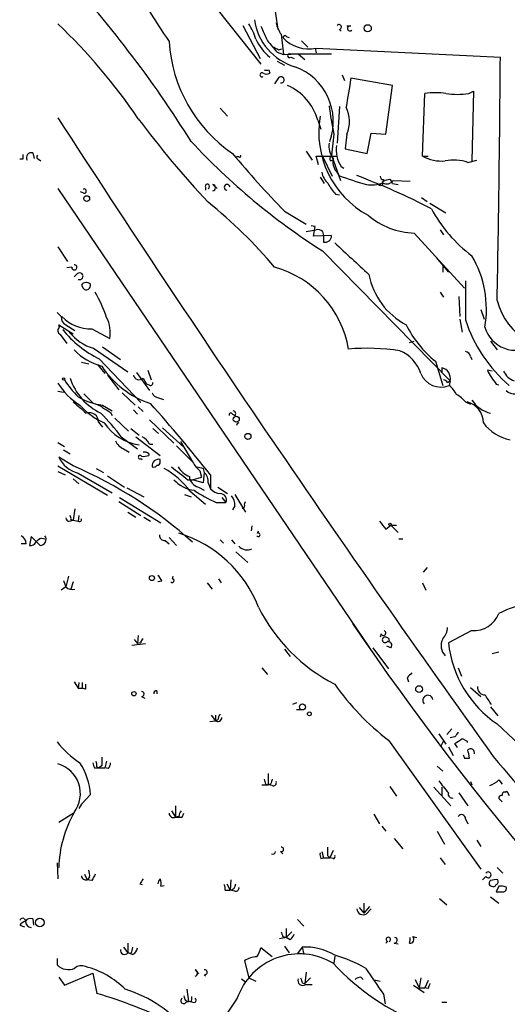
# Model space of a CAD drawing. Extents: x 7 to 877, y 19 to 884.
# Drawn here: x 45 to 96, y 136 to 239 of the extents above; entities that cross this region are included whole.
import ezdxf

# ---------------------------------------------------------------- set-up
doc = ezdxf.new("R2010")
doc.units = 0
doc.header["$MEASUREMENT"] = 0
doc.layers.add('MAIN', color=5, linetype='CONTINUOUS')

msp = doc.modelspace()

# ---------------------------------------------------------------- linework, layer by layer
at = {"layer": 'MAIN'}
for p, q in [((62.1453, 243.9246), (69.85, 234.1879)), ((71.0353, 241.7233), (71.628, 237.8286)), ((67.9873, 238.2519), (69.7653, 234.7806)), ((78.0627, 237.8286), (78.232, 237.6593)), ((79.248, 238.1673), (78.8247, 238.1673)), ((71.9667, 237.3206), (72.2207, 235.2039)), ((72.5593, 237.0666), (72.8133, 236.9819)), ((74.0833, 236.6433), (74.7607, 235.9659)), ((71.5433, 235.4579), (72.2207, 235.2039)), ((71.7127, 235.7119), (72.0513, 235.7966)), ((72.2207, 235.2039), (73.7447, 235.2886)), ((72.8133, 235.2886), (77.216, 235.2886)), ((73.7447, 235.2886), (74.422, 234.6959)), ((75.5227, 235.8813), (75.6073, 235.3733)), ((75.6073, 235.8813), (94.8267, 234.9499)), ((71.5433, 234.5266), (72.3053, 234.1033)), ((72.9827, 234.9499), (73.3213, 234.7806)), ((70.6967, 233.5953), (70.7813, 233.2566)), ((71.628, 232.6639), (71.2893, 232.1559)), ((78.3167, 233.0873), (78.5707, 232.4946)), ((83.566, 231.9866), (79.248, 232.7486)), ((82.8887, 226.9066), (83.566, 231.9866)), ((91.5247, 231.1399), (92.0327, 231.3939)), ((92.0327, 231.3939), (91.8633, 224.1126)), ((86.6987, 224.6206), (86.9527, 231.1399)), ((65.6167, 229.6159), (66.3787, 228.7693)), ((78.0627, 229.7853), (77.8087, 225.9753)), ((75.7767, 228.3459), (76.1153, 227.4146)), ((77.47, 226.9066), (77.216, 224.7053)), ((78.8247, 226.9066), (78.6553, 225.3826)), ((80.9413, 224.8746), (81.3647, 226.9913)), ((81.3647, 226.9913), (82.8887, 226.9066)), ((74.5913, 225.1286), (75.184, 224.1973)), ((78.6553, 225.3826), (80.9413, 224.8746)), ((45.0427, 224.2819), (44.704, 224.2819)), ((46.0587, 224.9593), (46.228, 224.3666)), ((46.6513, 224.2819), (46.9053, 224.1126)), ((67.564, 224.5359), (67.31, 224.5359)), ((75.8613, 223.6893), (75.6073, 224.6206)), ((75.6073, 224.6206), (77.8087, 224.6206)), ((76.2847, 224.6206), (77.3007, 222.5039)), ((77.1313, 224.1126), (77.3007, 224.1973)), ((77.216, 224.7053), (78.1473, 222.0806)), ((86.6987, 224.6206), (87.2913, 224.6206)), ((91.44, 223.9433), (92.3713, 224.1973)), ((77.724, 223.0119), (77.978, 222.5886)), ((78.232, 223.5199), (78.486, 223.3506)), ((76.0307, 222.4193), (76.454, 221.7419)), ((82.6347, 222.1653), (82.55, 221.8266)), ((83.6507, 222.0806), (85.4287, 221.9959)), ((48.6833, 221.2339), (81.1953, 173.3126)), ((64.0927, 221.3186), (64.0927, 221.0646)), ((64.8547, 221.6573), (65.278, 221.2339)), ((83.566, 221.7419), (84.1587, 221.6573)), ((51.3927, 220.7259), (51.054, 220.8953)), ((77.6393, 220.6413), (78.0627, 220.5566)), ((86.614, 220.3026), (87.2067, 219.8793)), ((72.3053, 218.8633), (74.5913, 217.5086)), ((87.4607, 219.7099), (89.154, 218.6939)), ((74.5913, 216.7466), (75.6073, 216.9159)), ((75.5227, 217.2546), (75.0993, 217.3393)), ((75.3533, 216.2386), (75.5227, 217.2546)), ((88.5613, 216.9159), (88.9, 216.4079)), ((77.216, 216.3233), (75.3533, 216.2386)), ((76.2847, 216.7466), (76.3693, 216.3233)), ((76.3693, 216.3233), (76.3693, 215.6459)), ((85.852, 216.5773), (91.1013, 210.8199)), ((48.6833, 215.1379), (49.6993, 213.6139)), ((76.2847, 214.7146), (89.5773, 201.1679)), ((88.138, 214.0373), (89.408, 212.5133)), ((50.1227, 213.0213), (49.6147, 212.9366)), ((88.8153, 213.1059), (88.8153, 212.5133)), ((50.7153, 212.3439), (50.3767, 212.0053)), ((51.1387, 211.1586), (51.308, 210.8199)), ((88.5613, 210.3966), (88.9, 209.8886)), ((90.5087, 209.9733), (90.5933, 207.8566)), ((92.7947, 208.6186), (93.1333, 207.6026)), ((48.5987, 208.2799), (49.022, 207.8566)), ((90.5933, 207.6026), (90.8473, 206.2479)), ((48.8527, 206.7559), (48.768, 207.0099)), ((48.768, 207.0099), (50.292, 206.0786)), ((49.53, 207.0099), (50.4613, 206.4173)), ((52.2393, 206.5866), (54.102, 205.5706)), ((48.9373, 205.9939), (49.6147, 205.0626)), ((52.4087, 204.5546), (55.9647, 202.0993)), ((53.34, 204.7239), (55.2027, 203.3693)), ((85.344, 205.1473), (85.852, 205.3166)), ((93.8107, 205.3166), (94.488, 204.3853)), ((53.0013, 203.4539), (57.3193, 198.8819)), ((91.694, 203.7079), (91.8633, 203.3693)), ((51.1387, 203.1153), (51.9007, 202.9459)), ((52.832, 202.8613), (53.594, 201.9299)), ((88.0533, 203.1999), (88.8153, 200.6599)), ((88.7307, 202.5226), (88.7307, 202.0146)), ((53.848, 201.7606), (55.0333, 200.2366)), ((56.896, 202.0146), (58.2507, 200.1519)), ((57.5733, 201.4219), (57.912, 200.8293)), ((58.0813, 202.2686), (58.42, 201.2526)), ((93.98, 202.1839), (93.472, 202.2686)), ((58.166, 200.7446), (57.912, 200.8293)), ((89.3233, 200.9986), (89.5773, 201.1679)), ((89.5773, 201.1679), (89.4927, 200.6599)), ((94.4033, 200.8293), (94.6573, 200.7446)), ((48.6833, 200.0673), (49.276, 199.9826)), ((51.3927, 199.8133), (52.4087, 198.7973)), ((55.372, 199.8979), (56.7267, 198.6279)), ((59.182, 199.3899), (59.69, 199.2206)), ((53.34, 198.6279), (54.356, 198.0353)), ((57.0653, 198.4586), (57.5733, 197.9506)), ((91.186, 198.9666), (91.694, 198.7126)), ((54.1867, 197.8659), (54.356, 197.5273)), ((54.61, 197.2733), (56.0493, 195.9186)), ((56.5573, 198.1199), (56.9807, 197.6966)), ((66.8867, 197.6966), (67.1407, 197.5273)), ((52.9167, 196.8499), (53.34, 196.3419)), ((58.2507, 197.1039), (60.7907, 194.6486)), ((59.6053, 196.2573), (61.8067, 194.2253)), ((55.2873, 195.3259), (56.9807, 194.0559)), ((56.3033, 196.1726), (57.15, 195.4953)), ((56.8113, 195.3259), (59.3513, 193.3786)), ((58.5893, 196.1726), (59.182, 195.6646)), ((48.6833, 194.7333), (49.3607, 194.3099)), ((58.2507, 194.5639), (58.5893, 194.5639)), ((61.0447, 194.3946), (62.738, 192.7013)), ((61.468, 194.8179), (62.738, 192.7013)), ((50.292, 192.2779), (48.768, 193.2093)), ((49.276, 193.9713), (49.9533, 193.5479)), ((55.5413, 194.0559), (56.134, 193.7173)), ((58.166, 193.5479), (58.166, 193.3786)), ((48.6833, 192.2779), (53.848, 189.2299)), ((57.3193, 193.0399), (57.4887, 192.9553)), ((59.3513, 192.7013), (59.3513, 192.9553)), ((48.6833, 191.6853), (49.4453, 191.3466)), ((50.8, 191.5159), (54.356, 189.4839)), ((52.6627, 192.0239), (53.4247, 191.6006)), ((53.848, 191.2619), (55.626, 190.0766)), ((63.5, 191.7699), (63.6693, 191.0926)), ((63.8387, 192.0239), (63.9233, 191.6006)), ((63.9233, 191.6006), (63.8387, 190.4999)), ((64.6007, 191.3466), (64.6007, 189.9073)), ((50.292, 190.9233), (50.8847, 190.4153)), ((62.23, 190.8386), (62.738, 190.8386)), ((62.738, 190.8386), (63.6693, 191.0926)), ((63.8387, 190.4999), (62.738, 190.8386)), ((63.3307, 190.0766), (63.9233, 189.7379)), ((64.3467, 190.4999), (64.6007, 189.9073)), ((65.3627, 190.0766), (66.3787, 189.3993)), ((55.88, 189.9919), (57.658, 189.0606)), ((61.8913, 189.3146), (62.5687, 189.0606)), ((62.484, 189.6533), (64.0927, 188.2986)), ((67.1407, 189.3146), (68.2413, 187.4519)), ((55.0333, 188.5526), (57.3193, 187.1133)), ((55.118, 188.9759), (59.436, 186.3513)), ((65.1933, 188.4679), (66.2093, 188.4679)), ((65.786, 188.9759), (66.2093, 188.4679)), ((67.1407, 188.1293), (66.8867, 187.7059)), ((68.1567, 188.2986), (68.2413, 188.5526)), ((50.4613, 187.7906), (50.292, 186.6053)), ((50.8847, 187.1133), (50.8, 186.5206)), ((55.9647, 187.4519), (56.8113, 186.9439)), ((49.8687, 186.5206), (50.292, 186.6053)), ((50.038, 186.6899), (50.292, 186.6053)), ((50.292, 186.6053), (50.8, 186.5206)), ((57.658, 186.9439), (58.3353, 186.5206)), ((68.9187, 186.0126), (68.834, 185.5046)), ((82.8887, 185.6739), (83.3967, 186.0973)), ((83.3967, 186.0973), (83.9893, 186.0973)), ((83.3967, 186.0973), (84.1587, 185.3353)), ((69.5113, 185.2506), (69.596, 185.5046)), ((45.3813, 184.1499), (44.8733, 184.1499)), ((45.8893, 184.9119), (45.72, 183.9806)), ((46.8207, 183.9806), (45.8893, 184.9119)), ((46.99, 184.7426), (47.3287, 184.6579)), ((59.8593, 184.4886), (60.2827, 184.1499)), ((60.2827, 184.8273), (61.0447, 183.9806)), ((65.6167, 184.5733), (65.9553, 184.2346)), ((66.802, 184.5733), (67.1407, 184.1499)), ((84.2433, 184.6579), (84.6667, 184.6579)), ((67.2253, 183.3033), (68.4953, 182.2026)), ((87.2067, 181.6946), (86.7833, 181.1866)), ((49.276, 180.3399), (49.53, 179.6626)), ((49.784, 180.7633), (49.53, 179.6626)), ((50.292, 180.1706), (50.038, 179.4086)), ((59.5207, 180.2553), (59.0973, 180.1706)), ((60.6213, 180.5093), (60.706, 180.7633)), ((64.262, 180.0859), (64.77, 179.4086)), ((65.4473, 180.5093), (65.7013, 180.0859)), ((86.6987, 180.0859), (87.0373, 179.3239)), ((49.53, 179.6626), (49.022, 179.3239)), ((82.3807, 174.7519), (82.296, 174.4133)), ((91.8633, 175.0906), (89.408, 173.8206)), ((56.388, 173.5666), (57.8273, 173.7359)), ((56.642, 174.1593), (56.9807, 173.7359)), ((57.0653, 174.5826), (56.9807, 173.7359)), ((57.3193, 173.8206), (56.9807, 173.7359)), ((72.3053, 173.1433), (72.898, 172.3813)), ((81.534, 173.3126), (83.1427, 171.1113)), ((83.3967, 173.3126), (82.9733, 173.4819)), ((93.98, 172.7199), (94.6573, 172.8893)), ((69.9347, 171.1959), (70.5273, 170.5186)), ((90.424, 171.1959), (90.7627, 170.3493)), ((50.3767, 169.7566), (50.8, 169.0793)), ((50.8847, 169.6719), (50.8, 169.0793)), ((51.2233, 169.6719), (51.2233, 169.0793)), ((85.09, 170.1799), (85.2593, 169.7566)), ((50.8, 169.0793), (51.2233, 169.0793)), ((51.562, 168.9946), (51.2233, 169.0793)), ((59.0127, 168.8253), (59.0127, 168.4866)), ((91.694, 169.1639), (92.7947, 168.2326)), ((57.404, 168.2326), (57.7427, 168.0633)), ((73.5753, 167.5553), (73.152, 167.3859)), ((73.5753, 166.8779), (73.9987, 166.8779)), ((93.8107, 167.1319), (94.5727, 166.2006)), ((64.516, 165.6079), (65.1087, 165.6926)), ((64.6853, 166.2853), (65.1087, 165.6926)), ((65.1087, 166.2853), (65.1087, 165.6926)), ((65.3627, 165.7773), (65.1087, 165.6926)), ((89.7467, 164.8459), (89.2387, 164.2533)), ((94.488, 165.3539), (104.9867, 155.4479)), ((83.1427, 163.6606), (92.7947, 150.1986)), ((88.392, 164.3379), (89.154, 163.2373)), ((88.646, 163.0679), (88.9, 163.5759)), ((90.0853, 163.9993), (89.5773, 163.9146)), ((90.8473, 163.8299), (91.3553, 163.5759)), ((91.3553, 163.5759), (91.3553, 163.4066)), ((89.408, 162.9833), (89.916, 162.0519)), ((90.3393, 162.8986), (90.0853, 163.3219)), ((53.7633, 161.4593), (53.594, 160.7819)), ((91.1013, 161.7979), (91.6093, 161.7979)), ((52.4933, 160.7819), (53.0013, 160.7819)), ((52.7473, 160.8666), (53.0013, 160.7819)), ((53.2553, 161.0359), (53.0013, 160.7819)), ((53.0013, 160.7819), (53.594, 160.7819)), ((53.9327, 160.6973), (53.594, 160.7819)), ((88.2227, 160.9513), (88.8153, 160.4433)), ((70.612, 160.1893), (70.612, 159.0039)), ((91.694, 159.3426), (91.8633, 159.0039)), ((94.6573, 159.5119), (94.996, 159.0886)), ((69.9347, 159.0039), (70.612, 159.0039)), ((70.358, 159.0886), (70.612, 159.0039)), ((70.866, 159.0886), (70.612, 159.0039)), ((71.0353, 158.9193), (70.612, 159.0039)), ((83.312, 158.8346), (83.9893, 157.8186)), ((87.884, 158.7499), (89.662, 156.8026)), ((88.7307, 158.7499), (88.7307, 157.9033)), ((95.3347, 158.2419), (95.504, 158.3266)), ((95.504, 158.3266), (95.758, 157.9033)), ((52.07, 157.9879), (51.1387, 156.9719)), ((90.5087, 158.1573), (91.44, 156.8026)), ((94.996, 157.2259), (94.6573, 157.5646)), ((51.1387, 156.9719), (50.8847, 156.5486)), ((60.5367, 156.2946), (60.96, 155.6173)), ((60.96, 156.8026), (60.96, 155.6173)), ((48.768, 155.1093), (50.292, 156.0406)), ((61.2987, 155.7019), (60.96, 155.6173)), ((61.6373, 155.6173), (61.8067, 156.0406)), ((81.6187, 155.9559), (82.2113, 154.9399)), ((91.186, 155.4479), (91.44, 154.9399)), ((82.4653, 154.6859), (82.8887, 154.1779)), ((88.2227, 154.1779), (88.9847, 152.8233)), ((83.7353, 153.4159), (84.6667, 152.3153)), ((92.3713, 153.2466), (92.7947, 152.5693)), ((71.882, 152.0613), (72.136, 151.8073)), ((76.2, 152.0613), (76.3693, 151.3839)), ((77.3853, 152.1459), (77.0467, 151.3839)), ((76.1153, 151.2993), (76.3693, 151.3839)), ((76.3693, 151.3839), (77.0467, 151.3839)), ((76.7927, 151.6379), (77.0467, 151.3839)), ((77.3853, 151.2993), (77.0467, 151.3839)), ((88.5613, 151.3839), (89.0693, 150.7066)), ((48.5987, 150.8759), (48.6833, 149.1826)), ((94.488, 150.3679), (95.0807, 149.7753)), ((51.4773, 149.6906), (51.7313, 149.0979)), ((51.9853, 149.3519), (51.7313, 149.0979)), ((52.2393, 149.0133), (51.7313, 149.0979)), ((66.7173, 149.0979), (66.6327, 147.9973)), ((93.3027, 149.4366), (92.964, 149.0979)), ((57.2347, 148.6746), (57.4887, 148.5899)), ((59.436, 148.4206), (59.7747, 148.5053)), ((66.1247, 147.9973), (66.6327, 147.9973)), ((66.294, 148.6746), (66.6327, 147.9973)), ((67.1407, 147.9126), (66.6327, 147.9973)), ((94.6573, 148.4206), (94.4033, 147.8279)), ((88.4767, 147.1506), (89.2387, 146.4733)), ((93.8107, 147.3199), (94.6573, 146.6426)), ((80.0947, 146.2193), (80.6027, 145.6266)), ((80.6027, 146.6426), (80.6027, 145.6266)), ((81.1953, 146.3039), (80.6027, 145.6266)), ((80.8567, 145.5419), (81.3647, 146.0499)), ((45.212, 145.0339), (45.2967, 144.7799)), ((46.0587, 145.0339), (46.1433, 144.3566)), ((73.66, 144.9493), (74.3373, 144.2719)), ((44.704, 144.3566), (45.212, 144.1873)), ((72.4747, 144.0179), (72.4747, 143.0866)), ((72.4747, 143.0866), (71.7973, 142.9173)), ((72.136, 143.1713), (72.4747, 143.0866)), ((73.0673, 143.6793), (72.4747, 143.0866)), ((72.898, 142.8326), (72.4747, 143.0866)), ((85.6827, 143.1713), (86.106, 143.0866)), ((55.5413, 142.0706), (55.9647, 141.4779)), ((55.9647, 142.4939), (55.9647, 141.4779)), ((71.0353, 141.0546), (69.85, 141.9859)), ((72.3053, 142.1553), (72.8133, 141.4779)), ((74.168, 142.0706), (73.66, 141.3933)), ((74.168, 142.0706), (74.3373, 141.3086)), ((83.058, 142.6633), (82.8887, 142.4939)), ((83.7353, 142.4939), (84.1587, 142.4093)), ((48.5987, 140.8853), (48.5987, 140.2079)), ((56.3033, 141.3933), (55.9647, 141.4779)), ((56.4727, 141.3086), (55.9647, 141.4779)), ((77.5547, 141.1393), (77.47, 140.3773)), ((68.1567, 140.6313), (68.58, 138.8533)), ((48.768, 138.9379), (49.3607, 138.0913)), ((49.3607, 138.0913), (52.324, 139.3613)), ((52.324, 139.3613), (52.7473, 137.2446)), ((62.992, 139.6999), (63.3307, 139.2766)), ((63.9233, 139.1919), (64.0927, 139.0226)), ((67.818, 138.7686), (68.2413, 138.4299)), ((68.58, 138.8533), (69.342, 138.5146)), ((74.5913, 139.4459), (74.422, 138.2606)), ((75.0147, 138.8533), (74.422, 138.2606)), ((80.264, 138.9379), (80.518, 138.6839)), ((86.5293, 138.8533), (86.36, 137.8373)), ((74.168, 138.3453), (74.422, 138.2606)), ((74.5067, 138.1759), (75.184, 138.1759)), ((81.534, 138.6839), (82.296, 138.5146)), ((85.7673, 138.0913), (86.868, 137.3293)), ((85.9367, 138.6839), (86.36, 137.8373)), ((86.36, 137.8373), (86.9527, 137.8373)), ((87.2913, 138.5993), (86.9527, 137.8373)), ((87.2913, 137.7526), (86.9527, 137.8373)), ((62.1453, 137.6679), (62.3147, 136.3979)), ((67.3947, 136.7366), (66.1247, 134.8739)), ((82.6347, 137.1599), (82.804, 136.1439)), ((61.976, 136.4826), (62.3147, 136.3979)), ((62.0607, 136.3133), (62.3147, 136.3979)), ((62.5687, 136.3133), (62.3147, 136.3979)), ((62.738, 136.3133), (62.3147, 136.3979)), ((88.7307, 136.3133), (89.2387, 136.3133))]:
    msp.add_line(p, q, dxfattribs=at)
for centre, radius in [((80.9921, 237.9472), 0.3759), ((51.6889, 220.1756), 0.2993), ((49.2759, 201.3373), 0.1197), ((67.2797, 197.1584), 0.3164), ((68.4953, 195.3542), 0.3217), ((83.3119, 186.182), 0.1197), ((58.4905, 180.5799), 0.2594), ((56.6096, 168.514), 0.2289), ((86.3474, 168.9935), 0.3512), ((74.1891, 167.132), 0.3175), ((74.9088, 166.4123), 0.1951), ((46.8128, 144.6423), 0.4471)]:
    msp.add_circle(centre, radius, dxfattribs=at)
for centre, radius, start, end in [((-37.8218, 163.5894), 118.2853, 31.927806, 43.002334), ((351.9387, 429.9914), 349.9707, 212.199813, 213.55323), ((5.8767, 193.7011), 61.9056, 34.220257, 46.252459), ((62.6432, 234.6244), 7.0471, 18.089912, 32.601082), ((75.0919, 239.6673), 5.9761, 187.912755, 253.614085), ((74.123, 238.9463), 2.7005, 189.385934, 217.013749), ((451.1791, 406.726), 416.922, 203.846841, 204.07603), ((77.9934, 238.0749), 0.2558, 285.714701, 136.219549), ((79.1492, 237.9274), 0.2595, 67.616261, 315), ((75.6326, 237.5263), 15.3804, 183.60731, 235.34457), ((73.8968, 238.8447), 4.9875, 204.043788, 231.343242), ((367.3603, 490.0292), 390.2746, 220.485104, 220.714307), ((72.3688, 236.9185), 0.2413, 37.862488, 164.765709), ((74.8273, 239.4457), 3.6488, 222.473116, 282.343498), ((156.0539, 405.2411), 189.3504, 243.320371, 243.54954), ((72.8375, 235.089), 0.2011, 96.912942, 316.229162), ((-2167.521, 252.4152), 2262.4151, 358.9143692, 359.557686), ((69.9664, 233.0873), 0.2182, 50.897224, 309.086218), ((70.4427, 233.8913), 0.7194, 241.913927, 298.079046), ((70.4427, 360.5952), 127.0002, 269.885409, 270.114592), ((71.3158, 228.2114), 6.0923, 340.168595, 69.934776), ((71.9444, 232.5659), 0.3312, 259.14126, 162.790442), ((163.1384, 217.2005), 85.3191, 169.500044, 171.575267), ((70.3469, 226.8419), 5.6342, 15.482196, 65.939318), ((88.0533, 224.0732), 7.1519, 81.146822, 98.852387), ((90.3394, 239.4017), 8.3464, 261.834948, 278.164372), ((114.534, 234.7857), 37.8922, 187.454055, 192.001336), ((75.7752, 228.2124), 3.3173, 336.819326, 26.654651), ((1507.1706, 1173.1601), 1737.6361, 212.9283067, 215.5868183), ((137.4067, 288.1967), 100.083, 216.606715, 223.114112), ((85.7646, 227.1041), 9.8753, 170.292256, 241.324992), ((114.1425, 274.0886), 70.4165, 222.911127, 237.477772), ((79.2294, 225.7119), 2.2826, 173.373748, 216.11134), ((80.9022, 225.2954), 3.2066, 172.367454, 213.621183), ((172.0426, 224.5359), 127.0002, 179.885409, 180.114592), ((45.9529, 224.4301), 0.5397, 78.694232, 205.553719), ((46.7149, 224.5148), 0.2414, 127.88123, 254.726148), ((150.9389, 295.1916), 109.5867, 219.915423, 224.147699), ((67.6487, 224.6206), 0.1197, 225, 45.033843), ((77.4432, 224.3704), 0.4047, 124.153419, 219.575331), ((78.9099, 224.0281), 1.5617, 167.481936, 220.593336), ((88.7034, 228.1902), 4.094, 240.681279, 275.127655), ((89.9535, 219.8115), 4.391, 70.212762, 101.616757), ((78.237, 223.305), 2.0717, 190.50447, 228.980841), ((88.1261, 249.042), 28.3331, 249.012099, 255.133428), ((52.8529, 151.5553), 75.9873, 62.76315, 69.19663), ((82.5923, 222.4616), 0.2993, 171.875312, 278.143638), ((83.3969, 220.6407), 1.527, 93.187323, 123.684864), ((82.9768, 222.489), 0.788, 237.205358, 328.783105), ((83.0159, 221.6998), 0.5517, 4.376403, 57.539959), ((51.4209, 220.9517), 0.2276, 262.88123, 119.741759), ((64.2783, 221.4521), 0.2287, 287.404845, 215.727041), ((64.77, 221.3186), 0.3491, 284.040224, 75.959776), ((66.3364, 221.3609), 0.2993, 8.143638, 261.856362), ((80.3628, 223.341), 3.8348, 204.645014, 224.748556), ((81.407, 224.7059), 3.0979, 259.767776, 291.651666), ((82.3384, 221.7843), 0.2469, 210.959776, 30.97172), ((33.6002, 181.3348), 49.2392, 40.0549, 51.359582), ((100.7191, 226.1209), 14.845, 208.149951, 233.376885), ((86.0703, 224.3263), 7.7521, 229.405359, 268.386326), ((75.7767, 216.1538), 0.7807, 49.405074, 102.531992), ((76.5265, 216.3173), 0.6896, 256.822283, 0.498573), ((904.832, 1102.9095), 1213.1672, 227.0065035, 227.2356865), ((82.2315, 208.6068), 11.1413, 350.437154, 30.173148), ((50.3979, 213.0001), 0.276, 175.594926, 94.405074), ((68.4064, 202.6772), 10.7383, 9.610214, 74.42685), ((50.9509, 212.0752), 0.3573, 245.019917, 131.244747), ((88.4876, 213.6629), 7.5092, 190.772877, 242.37163), ((51.6407, 210.8018), 0.6158, 45.802667, 144.596423), ((51.6466, 211.1079), 0.4445, 220.383197, 17.733869), ((1107.1852, 209.5499), 1016.0012, 179.8854085, 180.1145859), ((40.4051, 203.3194), 14.0807, 18.434048, 30.173283), ((101.5706, 211.4268), 7.3271, 194.84231, 280.215041), ((49.9111, 207.8143), 0.8901, 177.276138, 244.649844), ((52.091, 210.7191), 4.1352, 223.806592, 272.05525), ((50.6314, 206.1633), 3.5208, 350.30867, 27.185845), ((49.1376, 206.4018), 0.4545, 128.819285, 243.846574), ((95.1869, 212.0309), 11.3523, 206.249957, 231.069044), ((105.6701, 212.221), 15.2285, 197.989017, 229.391319), ((96.3996, 207.6588), 3.3072, 195.843307, 303.258095), ((57.9081, 213.4927), 11.1738, 218.729319, 243.951378), ((53.8226, 209.4271), 5.0735, 218.801609, 253.818351), ((80.9569, 182.2027), 22.3535, 81.326233, 95.03772), ((54.8023, 208.6151), 6.1219, 223.704092, 255.362668), ((82.8895, 200.7575), 3.824, 17.854041, 67.902828), ((91.1015, 203.6234), 0.5985, 8.116564, 81.883436), ((61.3798, 208.0289), 9.7207, 213.30099, 251.747902), ((88.4846, 201.4269), 1.123, 346.665409, 77.341145), ((55.9197, 203.4528), 6.3026, 198.798036, 244.140336), ((57.1693, 201.9031), 0.6284, 193.107383, 310.015736), ((88.6568, 202.8019), 2.2993, 202.287289, 291.317856), ((99.1793, 204.9405), 6.3018, 205.08687, 220.722002), ((96.8545, 202.9097), 1.8385, 203.251787, 251.33149), ((54.9063, 204.8509), 7.3638, 212.319617, 237.680384), ((60.7579, 209.0072), 13.7851, 214.231182, 223.749954), ((58.3354, 200.9421), 0.2601, 229.379598, 12.545532), ((88.8577, 200.7024), 0.5518, 32.463229, 85.603684), ((87.5458, 198.2895), 3.0674, 27.979423, 50.602432), ((54.1445, 205.2745), 6.6951, 240.030192, 263.09853), ((59.2608, 200.2004), 0.8144, 201.805329, 264.446932), ((88.8156, 197.0197), 3.0674, 39.397568, 62.020577), ((96.3293, 201.1889), 1.3797, 228.732034, 274.40635), ((347.2926, 537.0469), 450.0085, 228.700976, 228.93016), ((56.531, 203.5491), 7.4264, 221.503603, 245.990431), ((51.9215, 196.4898), 2.3584, 53.024664, 78.077809), ((180.7875, 409.8352), 246.8983, 238.922675, 239.151814), ((-64.2898, 89.3203), 164.3841, 38.364203, 41.757779), ((90.7842, 196.7753), 2.2645, 359.746984, 75.392432), ((94.5771, 200.9601), 3.2699, 213.908756, 256.444837), ((51.9643, 196.8829), 0.9529, 358.015535, 109.469386), ((37.5852, 182.2064), 22.0337, 36.543134, 44.980509), ((66.7174, 197.6119), 0.1894, 26.578587, 206.537987), ((66.929, 197.739), 0.2993, 315, 81.875312), ((57.934, 199.77), 5.3485, 214.179418, 261.57099), ((67.5951, 196.4802), 0.2868, 96.225468, 173.774532), ((96.8818, 199.7045), 4.8303, 217.480792, 257.577336), ((56.177, 193.2522), 2.4537, 32.315026, 57.684974), ((56.1339, 195.495), 1.5564, 202.372926, 247.618864), ((51.5951, 194.5359), 3.1229, 205.138041, 255.249994), ((57.2462, 193.2054), 0.1809, 29.285299, 293.830657), ((57.6154, 194.8621), 1.5824, 262.322568, 290.362373), ((57.7004, 193.0404), 0.6887, 47.465534, 100.634475), ((31.7881, 149.6296), 46.4895, 48.260888, 66.545332), ((59.191, 192.2821), 0.692, 76.606352, 187.372511), ((58.6741, 192.5319), 0.3786, 243.421413, 333.434949), ((59.055, 192.6589), 0.2993, 261.875312, 8.143638), ((400.0556, 614.8375), 542.1266, 231.224361, 231.453545), ((63.4283, 193.5772), 2.6112, 212.004685, 246.791902), ((65.4486, 194.1415), 3.0695, 207.982668, 230.592127), ((105.85, 361.4585), 174.5653, 255.845177, 256.07436), ((55.2015, 184.0638), 9.1803, 37.507136, 60.121969), ((63.5837, 191.2351), 1.1858, 182.793879, 257.680826), ((63.2381, 190.7052), 1.1275, 349.508338, 52.575172), ((63.3807, 193.2335), 3.5276, 222.75869, 262.287504), ((71.2538, 202.0692), 14.8904, 235.907704, 245.983088), ((65.7149, 190.8658), 1.4697, 220.704043, 266.16907), ((65.6025, 188.736), 0.6635, 336.162913, 88.773593), ((65.7644, 188.235), 1.3803, 355.608298, 41.260899), ((67.8885, 188.1717), 0.2967, 272.742842, 25.321376), ((49.572, 186.8169), 0.483, 344.755286, 37.859376), ((49.8264, 186.817), 0.2994, 171.878017, 278.121983), ((50.9376, 186.69), 0.2182, 230.913782, 22.81582), ((294.2401, 355.4593), 271.1024, 218.54687, 218.776037), ((44.281, 184.0655), 1.1035, 4.386361, 57.538365), ((46.8206, 184.6156), 0.6351, 270.009023, 36.864485), ((59.8451, 185.067), 0.5786, 178.583743, 271.406357), ((57.5703, 172.9154), 12.8864, 21.059218, 73.182193), ((69.5845, 185.0851), 0.1809, 209.285299, 113.859618), ((45.8046, 184.6579), 0.6826, 262.88019, 330.261365), ((47.329, 183.6414), 1.1522, 107.110772, 143.960562), ((68.4086, 184.661), 1.1396, 222.172569, 296.589784), ((58.4198, 179.9163), 1.1519, 17.115163, 53.973724), ((60.5972, 180.3097), 0.2011, 223.770838, 83.11535), ((50.2073, 180.3116), 0.938, 223.777634, 285.710475), ((99.1396, 168.5272), 9.4694, 75.998536, 118.251621), ((85.8714, 185.691), 18.1998, 206.585888, 242.808421), ((92.0092, 177.9456), 2.8587, 267.07454, 337.868095), ((329.1029, 344.9391), 301.5512, 214.105765, 227.219202), ((82.6206, 174.8507), 0.2594, 202.383739, 67.636684), ((87.4103, 175.5476), 1.9167, 317.14175, 356.461333), ((57.8702, 173.7779), 0.5525, 122.502209, 175.567893), ((82.7979, 174.1291), 0.2843, 88.770406, 308.087058), ((82.8633, 174.0323), 0.3855, 340.766064, 98.846709), ((83.1479, 173.5825), 0.367, 312.670571, 118.40861), ((90.2086, 173.5358), 1.5629, 153.059508, 223.200697), ((101.1847, 175.1292), 11.8492, 186.340566, 235.586385), ((212.3439, 43.434), 179.6053, 134.885409, 135.114591), ((178.5619, 169.2486), 127.0002, 179.885409, 180.114592), ((57.4181, 168.4866), 0.2544, 266.822669, 93.177331), ((58.9704, 168.5289), 0.2994, 81.878017, 188.121983), ((99.9823, 185.3615), 27.4682, 215.264717, 232.189029), ((93.1815, 169.1353), 0.7343, 171.123918, 272.849157), ((87.2714, 167.8191), 0.5331, 8.064753, 220.823958), ((-160.4317, -1.4234), 305.252, 33.57418, 33.803373), ((65.3599, 166.0369), 0.4261, 233.885649, 359.247036), ((66.3182, 165.7185), 0.9573, 137.120783, 176.478547), ((217.2661, 79.5707), 152.6537, 146.192759, 146.421922), ((57.1832, 170.3585), 10.9933, 218.65818, 235.580648), ((-36.5182, 354.0528), 228.9251, 303.575441, 303.804652), ((91.7209, 162.3406), 0.4139, 343.250379, 132.73834), ((-120.1214, 119.902), 215.8359, 11.192733, 11.421947), ((51.8161, 161.0361), 0.9465, 349.683783, 26.559637), ((264.9551, 161.4592), 211.7002, 179.885408, 180.114564), ((175.7016, 204.2972), 94.6752, 206.443694, 206.672849), ((514.1459, 517.0401), 550.0408, 220.206099, 222.905295), ((47.7774, 158.0811), 3.2529, 323.040977, 73.829837), ((45.6788, 157.6919), 6.398, 2.651684, 34.219109), ((179.401, 203.3584), 133.8593, 198.316987, 198.546184), ((53.2297, 161.3493), 0.9588, 317.155503, 356.448267), ((197.2807, 201.6701), 133.8752, 198.317001, 198.54617), ((197.958, 117.0151), 133.8752, 161.45383, 161.682999), ((71.1342, 159.2438), 0.3392, 253.050006, 16.933836), ((406.3997, 412.7921), 406.5988, 218.545221, 218.774404), ((92.8091, 161.3884), 2.6338, 290.372473, 314.564679), ((95.2923, 157.9456), 0.2993, 81.856362, 188.124688), ((89.789, 158.0303), 0.4016, 161.565051, 288.434949), ((94.9537, 157.6069), 0.2994, 81.878017, 188.121983), ((62.2542, 155.6432), 0.9573, 137.120783, 176.48452), ((61.3376, 149.9592), 12.5763, 150.639889, 178.137686), ((60.7661, 156.0606), 0.4838, 182.369182, 293.624631), ((61.2987, 324.9172), 169.3002, 269.885375, 270.114592), ((90.7768, 155.4903), 0.4114, 354.084305, 149.045798), ((71.0822, 152.0679), 0.2919, 243.224271, 358.704292), ((71.9949, 152.2588), 0.2276, 240.245747, 97.11877), ((288.4925, 152.0612), 211.7002, 179.885408, 180.114564), ((76.9615, 151.7224), 0.9461, 169.679445, 206.565051), ((77.3854, 151.5109), 0.2116, 269.972923, 36.875312), ((50.4189, 149.5637), 1.5806, 352.299482, 20.370222), ((51.5938, 149.5318), 0.4552, 181.321685, 287.583059), ((221.7235, 64.682), 189.3057, 153.31696, 153.546156), ((184.4039, 64.2787), 152.6259, 146.200557, 146.42974), ((60.1561, 148.4627), 1.0798, 138.187114, 168.682783), ((57.8711, 148.6324), 1.5791, 352.29219, 20.390429), ((93.5567, 149.6059), 0.3053, 213.684862, 146.299523), ((93.9575, 148.7319), 0.3174, 117.550028, 258.700686), ((94.3609, 147.5315), 1.5807, 82.299482, 110.370222), ((94.2339, 148.9286), 0.3787, 296.571817, 26.55152), ((65.1929, 148.1665), 0.947, 349.708141, 26.556934), ((66.5248, 148.6896), 0.7007, 278.858693, 358.773297), ((67.2394, 148.2372), 0.3393, 253.087238, 16.912762), ((94.0646, 148.7594), 0.3787, 243.44848, 333.414653), ((94.8691, 146.8557), 1.5791, 69.609571, 97.70781), ((95.1048, 148.1787), 0.3516, 266.069949, 26.557763), ((94.742, 317.1778), 169.3502, 269.885409, 270.114592), ((80.5181, 146.1346), 0.6827, 187.127098, 299.738635), ((45.0426, 144.6954), 0.3785, 63.414641, 153.448488), ((45.847, 144.399), 0.6693, 71.559637, 145.310261), ((45.6347, 143.68), 1.1507, 107.082228, 143.983609), ((45.9972, 144.7949), 0.7007, 181.226703, 261.141307), ((199.0587, 185.7528), 133.8752, 198.317001, 198.54617), ((72.2214, 143.7633), 1.1507, 306.016391, 342.917772), ((83.1427, 142.8749), 0.2279, 291.792072, 248.184586), ((83.7776, 142.7903), 0.2993, 261.878017, 81.856362), ((85.4287, 142.8749), 0.3903, 257.466416, 49.405074), ((84.1996, 142.9598), 1.2356, 337.848128, 5.890077), ((55.6261, 141.7425), 0.4298, 170.073098, 321.994044), ((225.6893, 99.3879), 174.5167, 165.843185, 166.0724), ((56.1702, 142.0647), 0.8143, 291.805329, 354.446932), ((67.5444, 142.472), 2.3563, 323.019707, 348.094435), ((74.51, 136.2422), 5.8384, 58.56769, 93.358162), ((73.8556, 134.5352), 6.8256, 58.860324, 161.184662), ((69.4265, 138.9383), 2.1163, 89.994585, 126.870981), ((73.8593, 127.9489), 13.7798, 59.890338, 74.444239), ((49.7839, 141.4354), 1.7063, 226.00442, 293.390386), ((51.1437, 139.0953), 1.0319, 66.085432, 131.401133), ((49.2334, 131.1481), 9.1904, 45.187354, 75.322788), ((96.1332, 157.8695), 25.641, 223.015526, 248.411001), ((759.0411, 604.1812), 821.9699, 214.3937513, 214.6229383), ((62.9073, 139.3613), 0.3491, 284.040224, 75.955794), ((63.9974, 139.4459), 0.2646, 253.736331, 106.263669), ((74.2104, 138.5811), 0.502, 158.069312, 306.175908), ((201.0907, 180.9268), 133.8752, 198.317001, 198.54617), ((80.323, 137.9818), 0.9579, 93.531189, 132.867946), ((214.3759, 95.6566), 133.8752, 161.443679, 161.672862), ((36.0805, 82.4942), 57.231, 64.608415, 73.069006), ((51.6084, 124.5273), 13.7661, 38.946659, 72.662412), ((61.8067, 136.4826), 0.3053, 123.700477, 326.315138), ((188.8987, 179.0641), 133.8752, 198.317001, 198.54617), ((61.7225, 136.7364), 0.9461, 333.434949, 10.320555), ((62.8651, 136.5249), 0.2468, 239.008378, 59.06013)]:
    msp.add_arc(centre, radius, start, end, dxfattribs=at)

doc.saveas('drawing.dxf')
